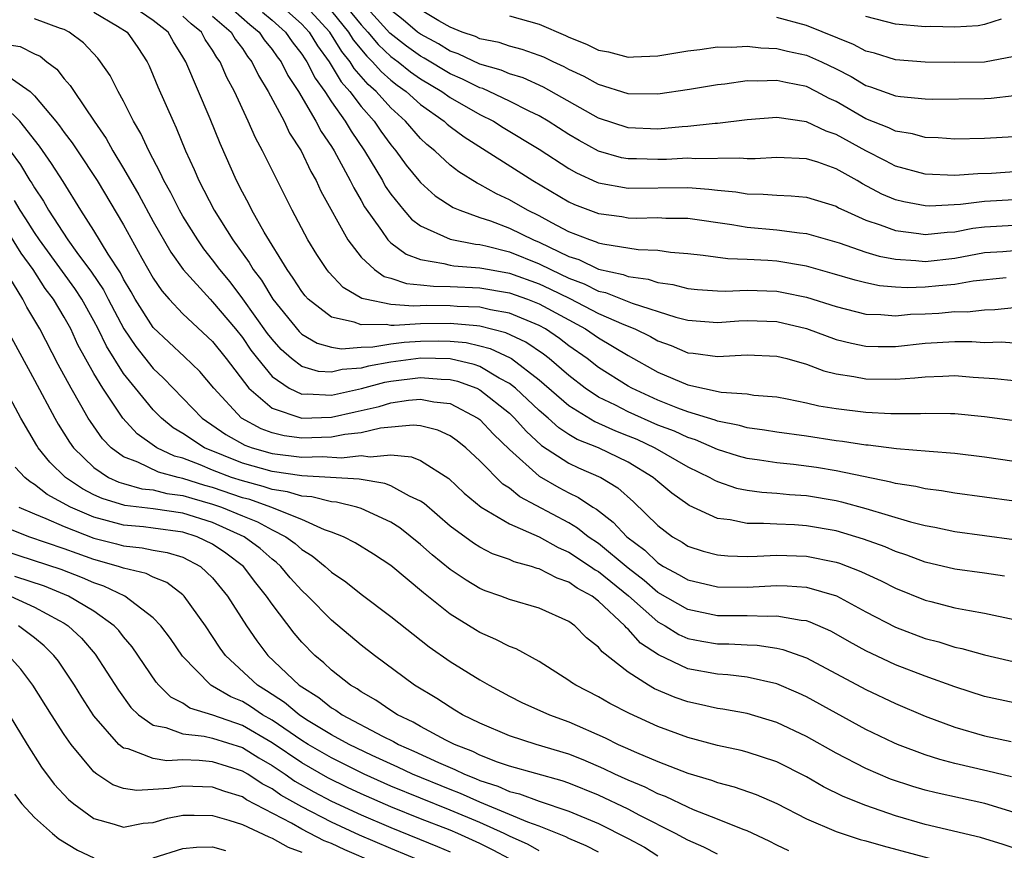
# Model space of a CAD drawing. Units: inches. Extents: x 2604000 to 2607000, y 1473848 to 1476000.
# Drawn here: x 2604334 to 2604400, y 1474236 to 1474292 of the extents above; entities that cross this region are included whole.
import ezdxf

# ---------------------------------------------------------------- set-up
doc = ezdxf.new("R2010")
doc.units = ezdxf.units.IN
doc.header["$MEASUREMENT"] = 0
doc.layers.add('LD26041473_2ft', color=22, linetype='Continuous')

msp = doc.modelspace()

# ---------------------------------------------------------------- linework, layer by layer
at = {"layer": 'LD26041473_2ft'}
for points, elevation in [([(2604355.425, 1474293.425), (2604357, 1474291.503), (2604357.463, 1474291), (2604358.159, 1474290.159), (2604359, 1474289.368), (2604359.492, 1474289), (2604360.329, 1474288.329), (2604361, 1474287.856), (2604362.439, 1474287), (2604363, 1474286.596), (2604365, 1474285.459), (2604365.918, 1474285), (2604366.579, 1474284.579), (2604369, 1474283.112), (2604371, 1474281.806), (2604371.514, 1474281.514), (2604372.885, 1474280.885), (2604373, 1474280.841), (2604375, 1474280.48), (2604379, 1474280.53), (2604380.429, 1474280.43), (2604381, 1474280.353), (2604382.235, 1474280.235), (2604383, 1474280.1), (2604384.089, 1474280.089), (2604385, 1474280.005), (2604385.981, 1474279.981), (2604387, 1474279.889), (2604389, 1474279.274), (2604389.17, 1474279.17), (2604389.524, 1474279), (2604391, 1474278.341), (2604391.977, 1474278.023), (2604393, 1474277.629), (2604394.565, 1474277.435), (2604395, 1474277.361), (2604396.472, 1474277.528), (2604397, 1474277.55), (2604398.214, 1474277.786), (2604399, 1474277.879), (2604401, 1474277.988)], 9802), ([(2604401, 1474279.693), (2604399, 1474279.585), (2604397.383, 1474279.383), (2604395.283, 1474279.283), (2604395, 1474279.293), (2604393.562, 1474279.562), (2604393, 1474279.705), (2604392.089, 1474280.089), (2604390.78, 1474280.779), (2604390.417, 1474281), (2604389, 1474281.797), (2604387.763, 1474282.236), (2604387, 1474282.472), (2604385, 1474282.558), (2604383.539, 1474282.461), (2604383, 1474282.467), (2604382.52, 1474282.52), (2604379.538, 1474282.462), (2604379, 1474282.5), (2604377.573, 1474282.428), (2604377, 1474282.415), (2604375.542, 1474282.458), (2604375, 1474282.454), (2604374.54, 1474282.54), (2604373, 1474282.975), (2604371.69, 1474283.69), (2604371, 1474284.097), (2604369.602, 1474285), (2604369, 1474285.354), (2604368.328, 1474285.672), (2604367, 1474286.352), (2604365.631, 1474287), (2604365.194, 1474287.194), (2604365, 1474287.248), (2604363.833, 1474287.833), (2604363, 1474288.187), (2604361.246, 1474289.247), (2604361, 1474289.379), (2604360.062, 1474290.062), (2604358.942, 1474290.942), (2604357, 1474293.057)], 9800), ([(2604401, 1474259.401), (2604397, 1474259.94), (2604396.095, 1474260.095), (2604395, 1474260.221), (2604394.379, 1474260.379), (2604393, 1474260.589), (2604392.686, 1474260.686), (2604389, 1474261.448), (2604387.673, 1474261.672), (2604386.131, 1474261.87), (2604385, 1474261.978), (2604383.84, 1474262.16), (2604383, 1474262.264), (2604382.428, 1474262.428), (2604381, 1474262.883), (2604379.522, 1474263.521), (2604379, 1474263.678), (2604378.103, 1474264.103), (2604377, 1474264.526), (2604375, 1474265.42), (2604374.141, 1474265.859), (2604373, 1474266.414), (2604372.105, 1474267), (2604371, 1474267.857), (2604369.677, 1474269), (2604369.297, 1474269.297), (2604368.107, 1474270.107), (2604366.746, 1474270.746), (2604365, 1474271.195), (2604364.797, 1474271.203), (2604363, 1474271.378), (2604361, 1474271.34), (2604359.226, 1474271.226), (2604359, 1474271.244), (2604358.694, 1474271.306), (2604357, 1474271.276), (2604356.534, 1474271.466), (2604355, 1474271.795), (2604353.438, 1474273), (2604353.227, 1474273.227), (2604353, 1474273.519), (2604352.433, 1474274.433), (2604352.019, 1474275), (2604350.471, 1474277.529), (2604349.638, 1474279), (2604349.43, 1474279.43), (2604349, 1474280.217), (2604348.599, 1474281), (2604347.496, 1474283.496), (2604346.841, 1474285.159), (2604345.194, 1474289), (2604345.115, 1474289.115), (2604345, 1474289.34), (2604344.358, 1474290.358), (2604344.013, 1474291), (2604343, 1474291.791), (2604341.221, 1474293)], 9818), ([(2604347.814, 1474293), (2604349.515, 1474291.515), (2604350.137, 1474291), (2604350.475, 1474290.475), (2604351, 1474289.839), (2604351.34, 1474289.34), (2604351.61, 1474289), (2604352.071, 1474288.071), (2604352.78, 1474287), (2604353.961, 1474285), (2604354.313, 1474284.313), (2604355, 1474283.306), (2604355.19, 1474283), (2604356.271, 1474281), (2604356.501, 1474280.501), (2604357, 1474279.652), (2604357.226, 1474279.227), (2604358.374, 1474277.626), (2604358.8, 1474277), (2604359, 1474276.808), (2604360.036, 1474276.036), (2604361, 1474275.674), (2604362.58, 1474275.42), (2604363, 1474275.297), (2604363.249, 1474275.249), (2604365, 1474275.129), (2604365.65, 1474275), (2604367, 1474274.769), (2604369, 1474274.038), (2604369.71, 1474273.71), (2604371.053, 1474273.053), (2604373, 1474272.047), (2604374.704, 1474271.296), (2604375.447, 1474271), (2604376.491, 1474270.491), (2604377, 1474270.198), (2604377.881, 1474269.881), (2604379, 1474269.392), (2604379.362, 1474269.362), (2604381, 1474269.136), (2604383, 1474269.248), (2604385, 1474269.176), (2604385.691, 1474269), (2604387, 1474268.633), (2604388.177, 1474268.177), (2604389, 1474267.979), (2604390.205, 1474267.795), (2604391, 1474267.63), (2604393, 1474267.613), (2604394.302, 1474267.698), (2604395, 1474267.781), (2604396.185, 1474267.815), (2604397, 1474267.859), (2604398.24, 1474267.76), (2604399.671, 1474267.671), (2604401, 1474267.523)], 9812), ([(2604350.351, 1474292.351), (2604351, 1474291.814), (2604351.902, 1474291), (2604352.347, 1474290.347), (2604353, 1474289.525), (2604353.2, 1474289.2), (2604353.347, 1474289), (2604353.896, 1474287.896), (2604354.553, 1474287), (2604355, 1474286.309), (2604355.929, 1474285), (2604356.322, 1474284.322), (2604357.235, 1474283), (2604358.433, 1474281), (2604358.631, 1474280.631), (2604359, 1474280.082), (2604359.884, 1474279), (2604360.406, 1474278.406), (2604361, 1474277.952), (2604363, 1474277.042), (2604364.703, 1474276.703), (2604365, 1474276.683), (2604365.395, 1474276.604), (2604367, 1474276.205), (2604369, 1474275.392), (2604369.772, 1474275), (2604371, 1474274.419), (2604372.035, 1474274.035), (2604373, 1474273.554), (2604373.455, 1474273.455), (2604375.256, 1474272.744), (2604378.204, 1474271.796), (2604379, 1474271.594), (2604381, 1474271.443), (2604382.454, 1474271.546), (2604383, 1474271.571), (2604385, 1474271.5), (2604387, 1474271.025), (2604389, 1474270.297), (2604390.037, 1474270.037), (2604391, 1474269.84), (2604391.823, 1474269.823), (2604393, 1474269.825), (2604395, 1474270.039), (2604397, 1474270.155), (2604398.146, 1474270.146), (2604399, 1474270.093), (2604400.124, 1474270.124), (2604401, 1474270.073)], 9810), ([(2604351.378, 1474293), (2604353, 1474291.536), (2604353.493, 1474291), (2604354.067, 1474290.067), (2604354.854, 1474289), (2604355.657, 1474287.657), (2604356.249, 1474287), (2604357, 1474285.991), (2604357.872, 1474285), (2604358.326, 1474284.326), (2604359, 1474283.397), (2604359.338, 1474283), (2604360.033, 1474282.033), (2604360.882, 1474281), (2604361, 1474280.859), (2604361.981, 1474279.981), (2604363.195, 1474279.195), (2604363.64, 1474279), (2604365, 1474278.514), (2604365.72, 1474278.28), (2604367, 1474277.801), (2604368.603, 1474277), (2604369, 1474276.838), (2604371, 1474275.885), (2604371.674, 1474275.674), (2604373, 1474275.032), (2604374.664, 1474274.664), (2604375, 1474274.532), (2604376.348, 1474274.348), (2604377, 1474274.129), (2604377.998, 1474273.998), (2604379, 1474273.727), (2604379.664, 1474273.664), (2604381, 1474273.57), (2604381.554, 1474273.554), (2604383, 1474273.619), (2604385, 1474273.542), (2604385.466, 1474273.466), (2604387, 1474273.138), (2604389, 1474272.503), (2604391, 1474272.004), (2604392.016, 1474271.983), (2604393, 1474271.891), (2604394.01, 1474271.99), (2604395, 1474272.021), (2604395.927, 1474272.073), (2604397, 1474272.168), (2604397.838, 1474272.162), (2604399, 1474272.287), (2604399.696, 1474272.305), (2604401, 1474272.443)], 9808), ([(2604400.447, 1474274.447), (2604398.227, 1474274.226), (2604397, 1474274.002), (2604395.913, 1474273.913), (2604395, 1474273.812), (2604393.777, 1474273.777), (2604393, 1474273.819), (2604391.915, 1474273.915), (2604391, 1474274.106), (2604390.283, 1474274.283), (2604388.741, 1474274.74), (2604387, 1474275.228), (2604385, 1474275.559), (2604384.39, 1474275.61), (2604383, 1474275.681), (2604381.716, 1474275.716), (2604380.041, 1474275.959), (2604379, 1474276.07), (2604377.851, 1474276.149), (2604377, 1474276.277), (2604375.666, 1474276.334), (2604373.285, 1474276.715), (2604373, 1474276.789), (2604372.858, 1474276.858), (2604372.403, 1474277), (2604371, 1474277.55), (2604369.858, 1474278.142), (2604369, 1474278.614), (2604368.205, 1474279), (2604367, 1474279.705), (2604366.116, 1474280.116), (2604365, 1474280.738), (2604364.818, 1474280.818), (2604363.587, 1474281.587), (2604363, 1474282.045), (2604361.959, 1474283), (2604361.427, 1474283.427), (2604361, 1474283.834), (2604359.999, 1474285), (2604359, 1474285.903), (2604358.025, 1474287), (2604357.479, 1474287.479), (2604356.541, 1474288.541), (2604356.27, 1474289), (2604355.7, 1474289.7), (2604354.893, 1474291), (2604353.056, 1474293)], 9806), ([(2604355, 1474292.418), (2604356.155, 1474291), (2604356.475, 1474290.475), (2604357.376, 1474289.376), (2604357.776, 1474289), (2604358.344, 1474288.344), (2604359, 1474287.77), (2604359.428, 1474287.428), (2604360.034, 1474287), (2604361, 1474286.121), (2604362.601, 1474285), (2604362.806, 1474284.805), (2604363, 1474284.649), (2604363.94, 1474283.94), (2604368.574, 1474281), (2604371, 1474279.565), (2604371.384, 1474279.384), (2604373, 1474278.777), (2604374.569, 1474278.568), (2604375, 1474278.497), (2604375.523, 1474278.476), (2604377, 1474278.505), (2604377.527, 1474278.473), (2604379, 1474278.459), (2604381.964, 1474278.036), (2604383, 1474277.857), (2604385, 1474277.683), (2604386.531, 1474277.47), (2604387, 1474277.431), (2604389.207, 1474276.793), (2604391, 1474276.182), (2604391.906, 1474275.906), (2604393, 1474275.698), (2604394.377, 1474275.623), (2604395, 1474275.555), (2604397, 1474275.776), (2604399, 1474276.152), (2604400.23, 1474276.23), (2604401, 1474276.298)], 9804), ([(2604401.629, 1474281.629), (2604399.479, 1474281.479), (2604398.554, 1474281.446), (2604397, 1474281.346), (2604395, 1474281.436), (2604393, 1474281.971), (2604392.326, 1474282.326), (2604391, 1474282.993), (2604389, 1474284.096), (2604388.319, 1474284.319), (2604387, 1474284.962), (2604385, 1474285.258), (2604383, 1474285.096), (2604381, 1474284.851), (2604380.847, 1474284.847), (2604379, 1474284.642), (2604378.621, 1474284.621), (2604377, 1474284.469), (2604375, 1474284.55), (2604373, 1474285.196), (2604369.286, 1474287.286), (2604367.912, 1474287.912), (2604367, 1474288.191), (2604366.439, 1474288.439), (2604365, 1474288.845), (2604363.539, 1474289.539), (2604363, 1474289.721), (2604362.208, 1474290.208), (2604361, 1474290.856), (2604360.809, 1474291), (2604359.836, 1474291.837), (2604359, 1474292.473)], 9798), ([(2604401, 1474283.949), (2604399, 1474283.831), (2604397, 1474283.788), (2604395.877, 1474283.877), (2604395, 1474283.902), (2604394.145, 1474284.145), (2604393, 1474284.328), (2604392.556, 1474284.556), (2604391, 1474285.167), (2604389, 1474286.317), (2604388.526, 1474286.526), (2604387.663, 1474287), (2604387, 1474287.327), (2604385.602, 1474287.602), (2604385, 1474287.752), (2604383.695, 1474287.695), (2604383, 1474287.718), (2604381.505, 1474287.505), (2604381, 1474287.459), (2604379.13, 1474287.13), (2604377, 1474286.811), (2604375, 1474286.842), (2604373, 1474287.467), (2604372.019, 1474288.019), (2604371, 1474288.49), (2604370.672, 1474288.672), (2604369.939, 1474289), (2604369.308, 1474289.308), (2604369, 1474289.435), (2604367.842, 1474289.842), (2604367, 1474290.058), (2604366.298, 1474290.298), (2604365, 1474290.555), (2604364.7, 1474290.7), (2604363.812, 1474291), (2604363, 1474291.33), (2604362.24, 1474291.76), (2604361, 1474292.515)], 9796), ([(2604400.339, 1474254.338), (2604399, 1474254.542), (2604397, 1474254.815), (2604395, 1474255.293), (2604393.764, 1474255.764), (2604393, 1474256.007), (2604392.309, 1474256.309), (2604390.842, 1474256.842), (2604389, 1474257.387), (2604387, 1474257.738), (2604386.207, 1474257.793), (2604385, 1474257.843), (2604384.099, 1474257.901), (2604383, 1474257.894), (2604381.866, 1474258.133), (2604381, 1474258.228), (2604379.1, 1474259.1), (2604379, 1474259.162), (2604377.936, 1474259.936), (2604377, 1474260.713), (2604376.68, 1474261), (2604375, 1474262.028), (2604372.989, 1474263), (2604371.558, 1474263.558), (2604371, 1474263.897), (2604370.327, 1474264.328), (2604369.595, 1474265), (2604369, 1474265.508), (2604367.408, 1474267), (2604367, 1474267.323), (2604366.305, 1474267.695), (2604365, 1474268.467), (2604364.613, 1474268.613), (2604363, 1474268.99), (2604361.023, 1474269.023), (2604359, 1474268.767), (2604357.498, 1474268.502), (2604357, 1474268.369), (2604355.735, 1474268.265), (2604355, 1474268.085), (2604354.14, 1474268.14), (2604353, 1474268.472), (2604352.306, 1474269), (2604351.615, 1474269.615), (2604351, 1474270.318), (2604350.704, 1474270.703), (2604349.037, 1474273.036), (2604348.169, 1474274.169), (2604347.475, 1474275), (2604347, 1474275.653), (2604346.402, 1474276.402), (2604345.993, 1474277), (2604345, 1474278.594), (2604344.765, 1474279), (2604344.178, 1474280.178), (2604343.707, 1474281), (2604343.497, 1474281.497), (2604342.689, 1474283), (2604342.168, 1474284.168), (2604341.674, 1474285), (2604341, 1474286.347), (2604340.639, 1474287), (2604340.089, 1474288.09), (2604339.455, 1474289), (2604339.258, 1474289.258), (2604338.289, 1474290.288), (2604337.336, 1474291), (2604337, 1474291.173), (2604336.75, 1474291.25), (2604335, 1474291.892)], 9822), ([(2604339, 1474292.34), (2604340.595, 1474291.405), (2604341.233, 1474291), (2604341.956, 1474289.956), (2604342.58, 1474289), (2604342.72, 1474288.721), (2604343, 1474288.09), (2604343.314, 1474287.314), (2604344.333, 1474285), (2604344.552, 1474284.552), (2604345.175, 1474283), (2604345.753, 1474281.753), (2604346.061, 1474281), (2604347.096, 1474279), (2604348.365, 1474277), (2604349.469, 1474275.469), (2604349.73, 1474275), (2604350.28, 1474274.28), (2604351.05, 1474273), (2604352.82, 1474270.82), (2604353, 1474270.659), (2604354.045, 1474270.045), (2604355, 1474269.783), (2604355.672, 1474269.672), (2604357, 1474269.785), (2604357.796, 1474269.796), (2604359, 1474269.995), (2604359.895, 1474270.104), (2604361, 1474270.171), (2604362.198, 1474270.198), (2604363, 1474270.185), (2604364.08, 1474270.08), (2604365, 1474269.873), (2604365.691, 1474269.691), (2604367.051, 1474269.051), (2604367.126, 1474269), (2604369, 1474267.565), (2604371, 1474265.835), (2604372.755, 1474264.755), (2604373, 1474264.659), (2604374.14, 1474264.14), (2604375, 1474263.809), (2604375.567, 1474263.567), (2604376.779, 1474263), (2604379, 1474261.707), (2604380.491, 1474261), (2604380.806, 1474260.806), (2604381, 1474260.72), (2604382.283, 1474260.283), (2604383, 1474260.135), (2604384.003, 1474260.003), (2604385, 1474259.94), (2604385.854, 1474259.854), (2604387, 1474259.776), (2604389, 1474259.433), (2604389.356, 1474259.356), (2604391, 1474258.911), (2604394.001, 1474257.999), (2604395, 1474257.75), (2604395.648, 1474257.647), (2604397, 1474257.35), (2604401, 1474256.814)], 9820), ([(2604403, 1474261.776), (2604399, 1474262.365), (2604397, 1474262.609), (2604395.261, 1474262.739), (2604393.074, 1474262.926), (2604391.168, 1474263.168), (2604391, 1474263.176), (2604389.425, 1474263.425), (2604389, 1474263.47), (2604387, 1474263.771), (2604385, 1474264.037), (2604384.175, 1474264.175), (2604383, 1474264.337), (2604382.494, 1474264.495), (2604381, 1474264.795), (2604380.856, 1474264.856), (2604379, 1474265.423), (2604378.328, 1474265.672), (2604377, 1474266.203), (2604375.247, 1474267), (2604375, 1474267.138), (2604373, 1474268.409), (2604372.238, 1474269), (2604371, 1474269.869), (2604370.365, 1474270.365), (2604369.412, 1474271), (2604369, 1474271.226), (2604367, 1474272.055), (2604365.718, 1474272.282), (2604365, 1474272.462), (2604363.478, 1474272.522), (2604363, 1474272.568), (2604361.426, 1474272.574), (2604360.533, 1474272.533), (2604359, 1474272.649), (2604357.269, 1474273), (2604357.058, 1474273.058), (2604355.792, 1474273.792), (2604354.824, 1474274.824), (2604354.688, 1474275), (2604354.013, 1474276.013), (2604353.411, 1474277), (2604352.349, 1474279), (2604351, 1474281.699), (2604350.367, 1474283), (2604349.881, 1474283.881), (2604349.403, 1474285), (2604348.466, 1474287), (2604347.948, 1474287.948), (2604347.496, 1474289), (2604347.281, 1474289.281), (2604347, 1474289.779), (2604346.506, 1474290.506), (2604346.252, 1474291), (2604345.556, 1474291.555), (2604345, 1474292.081)], 9816), ([(2604347, 1474292.082), (2604348.253, 1474291), (2604348.522, 1474290.523), (2604349, 1474289.896), (2604349.351, 1474289.351), (2604349.641, 1474289), (2604350.078, 1474288.078), (2604350.746, 1474287), (2604351.806, 1474285), (2604352.186, 1474284.186), (2604352.953, 1474283), (2604353.609, 1474281.609), (2604353.974, 1474281), (2604354.293, 1474280.293), (2604356.11, 1474277), (2604357, 1474275.848), (2604357.892, 1474275), (2604358.543, 1474274.543), (2604359, 1474274.418), (2604360.054, 1474274.054), (2604361, 1474273.977), (2604361.874, 1474273.874), (2604363, 1474273.869), (2604365, 1474273.771), (2604367, 1474273.429), (2604368.202, 1474273), (2604369, 1474272.689), (2604372.126, 1474271), (2604373, 1474270.392), (2604375, 1474269.211), (2604377, 1474268.096), (2604379, 1474267.24), (2604381.258, 1474266.743), (2604383, 1474266.619), (2604383.453, 1474266.547), (2604385, 1474266.42), (2604385.702, 1474266.298), (2604387, 1474266.034), (2604387.825, 1474265.826), (2604389, 1474265.637), (2604391, 1474265.392), (2604392.688, 1474265.312), (2604394.693, 1474265.307), (2604395, 1474265.329), (2604396.702, 1474265.298), (2604397, 1474265.308), (2604399, 1474265.11), (2604401.199, 1474264.801)], 9814), ([(2604367, 1474292.096), (2604369, 1474291.531), (2604370.776, 1474290.776), (2604371, 1474290.667), (2604372.193, 1474290.193), (2604373, 1474289.785), (2604373.668, 1474289.668), (2604375, 1474289.314), (2604375.34, 1474289.34), (2604377, 1474289.397), (2604379, 1474289.74), (2604379.82, 1474289.82), (2604381, 1474290), (2604381.979, 1474289.979), (2604383, 1474290.06), (2604383.936, 1474289.936), (2604385, 1474289.907), (2604385.723, 1474289.723), (2604387, 1474289.443), (2604388.015, 1474289), (2604389, 1474288.523), (2604390.007, 1474288.007), (2604391, 1474287.411), (2604391.315, 1474287.315), (2604393, 1474286.711), (2604393.345, 1474286.655), (2604395, 1474286.507), (2604395.508, 1474286.492), (2604399, 1474286.537), (2604399.44, 1474286.56), (2604401, 1474286.724)], 9794), ([(2604403.813, 1474292.187), (2604403.187, 1474291), (2604403, 1474290.746), (2604402.279, 1474290.279), (2604401, 1474289.366), (2604399, 1474288.985), (2604396.957, 1474288.957), (2604395, 1474288.979), (2604393, 1474289.132), (2604391.578, 1474289.578), (2604391, 1474289.73), (2604390.175, 1474290.175), (2604387, 1474291.448), (2604385, 1474291.996)], 9792), ([(2604400.12, 1474291.88), (2604399, 1474291.513), (2604398.572, 1474291.428), (2604397, 1474291.347), (2604395.381, 1474291.381), (2604395, 1474291.365), (2604393, 1474291.542), (2604391, 1474292.062)], 9790), ([(2604333, 1474290.198), (2604334.043, 1474290.043), (2604335, 1474289.547), (2604335.372, 1474289.372), (2604335.821, 1474289), (2604336.498, 1474288.498), (2604337, 1474287.847), (2604337.41, 1474287.41), (2604337.667, 1474287), (2604339.025, 1474285), (2604339.836, 1474283.836), (2604340.279, 1474283), (2604341, 1474281.823), (2604342.036, 1474280.035), (2604343, 1474278.252), (2604344.184, 1474276.184), (2604345.008, 1474275.008), (2604346.827, 1474273), (2604347, 1474272.837), (2604348.539, 1474271), (2604349, 1474270.422), (2604349.58, 1474269.58), (2604350.027, 1474269), (2604351, 1474267.801), (2604352.147, 1474267), (2604353, 1474266.609), (2604353.376, 1474266.623), (2604355, 1474266.529), (2604357.019, 1474266.981), (2604358.595, 1474267.405), (2604359, 1474267.476), (2604361, 1474267.733), (2604362.384, 1474267.617), (2604363, 1474267.605), (2604363.491, 1474267.491), (2604364.789, 1474267), (2604365, 1474266.898), (2604367, 1474265.316), (2604367.337, 1474265), (2604368.116, 1474264.116), (2604369.157, 1474263.157), (2604371, 1474261.949), (2604371.649, 1474261.649), (2604373.149, 1474261), (2604374.295, 1474260.295), (2604375.352, 1474259.352), (2604377, 1474257.749), (2604377.987, 1474257), (2604378.625, 1474256.625), (2604379, 1474256.375), (2604380.035, 1474256.035), (2604381, 1474255.776), (2604381.706, 1474255.706), (2604383, 1474255.678), (2604383.681, 1474255.682), (2604385, 1474255.76), (2604387, 1474255.7), (2604389, 1474255.295), (2604389.227, 1474255.227), (2604390.669, 1474254.669), (2604391, 1474254.501), (2604392.026, 1474254.026), (2604393, 1474253.524), (2604395, 1474252.727), (2604395.372, 1474252.628), (2604397, 1474252.217), (2604397.981, 1474252.019), (2604399, 1474251.856), (2604401, 1474251.425)], 9824), ([(2604333, 1474288.187), (2604334.708, 1474287), (2604335, 1474286.715), (2604336.44, 1474285), (2604336.69, 1474284.69), (2604337, 1474284.238), (2604337.543, 1474283.543), (2604337.887, 1474283), (2604339.219, 1474281), (2604341, 1474278.006), (2604342.236, 1474275.765), (2604343, 1474274.418), (2604343.566, 1474273.566), (2604344.063, 1474273), (2604345, 1474272.019), (2604347, 1474270.154), (2604347.914, 1474269), (2604349.426, 1474267), (2604351, 1474265.656), (2604353, 1474264.997), (2604355, 1474265.068), (2604356.59, 1474265.411), (2604358.218, 1474265.782), (2604359, 1474266.017), (2604360.203, 1474266.203), (2604361, 1474266.274), (2604361.9, 1474266.1), (2604363, 1474265.969), (2604364.866, 1474265), (2604365, 1474264.899), (2604365.918, 1474263.918), (2604367, 1474262.878), (2604369, 1474261.071), (2604370.318, 1474260.318), (2604371, 1474259.949), (2604371.655, 1474259.655), (2604372.611, 1474259), (2604372.857, 1474258.856), (2604373.992, 1474257.992), (2604374.899, 1474257), (2604376.105, 1474256.105), (2604377, 1474255.235), (2604377.37, 1474255), (2604378.437, 1474254.436), (2604379, 1474254.089), (2604381, 1474253.617), (2604383, 1474253.6), (2604385, 1474253.71), (2604385.693, 1474253.693), (2604387, 1474253.604), (2604389.017, 1474253.017), (2604391, 1474251.943), (2604393, 1474250.897), (2604395, 1474250.153), (2604395.917, 1474249.917), (2604397, 1474249.567), (2604397.472, 1474249.472), (2604399, 1474249.037), (2604402.283, 1474248.283)], 9826), ([(2604401, 1474245.805), (2604399, 1474246.232), (2604397, 1474246.884), (2604395, 1474247.609), (2604393, 1474248.37), (2604392.563, 1474248.563), (2604391, 1474249.31), (2604389.913, 1474249.913), (2604389, 1474250.446), (2604388.637, 1474250.638), (2604387.252, 1474251.252), (2604387, 1474251.332), (2604386.64, 1474251.359), (2604385, 1474251.654), (2604384.38, 1474251.621), (2604383, 1474251.66), (2604381, 1474251.681), (2604379, 1474252.097), (2604377, 1474253.246), (2604376.061, 1474254.061), (2604375, 1474254.872), (2604373, 1474256.535), (2604372.305, 1474257), (2604371.588, 1474257.588), (2604371, 1474257.931), (2604367.693, 1474259.693), (2604367, 1474260.265), (2604366.548, 1474260.548), (2604365, 1474262.116), (2604364.053, 1474263), (2604363.464, 1474263.464), (2604363, 1474263.799), (2604362.173, 1474264.173), (2604361, 1474264.472), (2604360.518, 1474264.518), (2604358.317, 1474264.317), (2604357, 1474264.008), (2604355.895, 1474263.895), (2604355, 1474263.718), (2604353, 1474263.653), (2604351.807, 1474263.807), (2604351, 1474264.005), (2604350.267, 1474264.267), (2604348.938, 1474265), (2604347.079, 1474267), (2604346.125, 1474268.125), (2604345.113, 1474269.113), (2604343, 1474271.098), (2604341.788, 1474273), (2604341.508, 1474273.508), (2604341, 1474274.347), (2604340.782, 1474274.782), (2604339.959, 1474276.041), (2604339, 1474277.639), (2604338.128, 1474279), (2604336.929, 1474280.93), (2604336.146, 1474282.146), (2604335.327, 1474283.327), (2604334.017, 1474285), (2604333, 1474285.998)], 9828), ([(2604333.369, 1474283), (2604334.053, 1474282.053), (2604334.692, 1474281), (2604334.821, 1474280.821), (2604335, 1474280.503), (2604335.611, 1474279.611), (2604335.949, 1474279), (2604337.236, 1474277), (2604337.854, 1474276.146), (2604338.835, 1474274.835), (2604339.641, 1474273.641), (2604339.963, 1474273), (2604341.015, 1474271), (2604341.815, 1474269.815), (2604343, 1474268.332), (2604343.692, 1474267.692), (2604344.347, 1474267), (2604346.3, 1474265), (2604347.888, 1474263.888), (2604349.175, 1474263.175), (2604349.663, 1474263), (2604351, 1474262.608), (2604353, 1474262.356), (2604354.398, 1474262.398), (2604355.672, 1474262.328), (2604357, 1474262.472), (2604357.609, 1474262.391), (2604359, 1474262.511), (2604360.389, 1474262.389), (2604361, 1474262.137), (2604362.918, 1474260.918), (2604363.945, 1474259.945), (2604365.084, 1474259), (2604367, 1474257.864), (2604369, 1474256.987), (2604370.27, 1474256.27), (2604371, 1474255.971), (2604372.461, 1474255), (2604372.771, 1474254.771), (2604373, 1474254.648), (2604375.016, 1474253.017), (2604377, 1474251.263), (2604377.473, 1474251), (2604378.411, 1474250.411), (2604379, 1474250.154), (2604379.955, 1474249.955), (2604381, 1474249.785), (2604381.774, 1474249.774), (2604383, 1474249.71), (2604383.69, 1474249.689), (2604385, 1474249.491), (2604385.412, 1474249.412), (2604387, 1474248.837), (2604391, 1474246.706), (2604393, 1474245.767), (2604395, 1474244.92), (2604397, 1474244.17), (2604399, 1474243.587), (2604400.797, 1474243.204)], 9830), ([(2604400.819, 1474240.819), (2604399.214, 1474241.214), (2604397, 1474241.724), (2604395.981, 1474241.981), (2604395, 1474242.295), (2604393.126, 1474243), (2604392.899, 1474243.102), (2604391, 1474244.016), (2604387, 1474246.204), (2604386.457, 1474246.457), (2604385, 1474247.088), (2604383, 1474247.544), (2604381.699, 1474247.699), (2604381, 1474247.739), (2604379, 1474248.103), (2604377.033, 1474249.033), (2604375.83, 1474249.83), (2604375, 1474250.767), (2604374.868, 1474250.868), (2604374.77, 1474251), (2604373, 1474252.662), (2604372.555, 1474253), (2604371.545, 1474253.545), (2604371, 1474253.948), (2604370.201, 1474254.201), (2604369, 1474254.837), (2604368.867, 1474254.866), (2604368.482, 1474255), (2604367.316, 1474255.316), (2604367, 1474255.462), (2604365.858, 1474255.858), (2604365, 1474256.295), (2604364.566, 1474256.566), (2604363, 1474257.719), (2604361.241, 1474259.241), (2604361, 1474259.407), (2604360.261, 1474259.739), (2604359, 1474260.435), (2604358.594, 1474260.594), (2604356.878, 1474260.878), (2604353, 1474261.102), (2604351, 1474261.393), (2604349, 1474261.965), (2604346.446, 1474263), (2604345, 1474263.958), (2604344.348, 1474264.348), (2604343.553, 1474265), (2604343, 1474265.558), (2604341.799, 1474267), (2604341, 1474268.009), (2604339.839, 1474269.839), (2604339.289, 1474271), (2604339, 1474271.554), (2604338.196, 1474273), (2604337.724, 1474273.724), (2604336.873, 1474274.873), (2604335.332, 1474277), (2604335, 1474277.496), (2604334.423, 1474278.423), (2604334.023, 1474279), (2604333.655, 1474279.655)], 9832), ([(2604401, 1474238.428), (2604399.019, 1474239.019), (2604395.733, 1474239.733), (2604395, 1474239.916), (2604394.162, 1474240.162), (2604392.665, 1474240.665), (2604391, 1474241.377), (2604389, 1474242.409), (2604387, 1474243.547), (2604385, 1474244.49), (2604383, 1474245.079), (2604381.379, 1474245.379), (2604381, 1474245.427), (2604379.723, 1474245.723), (2604379, 1474245.865), (2604378.162, 1474246.162), (2604376.759, 1474246.759), (2604376.352, 1474247), (2604375, 1474247.876), (2604373.237, 1474249.237), (2604373, 1474249.559), (2604372.194, 1474250.194), (2604371.395, 1474251), (2604371, 1474251.286), (2604369, 1474252.183), (2604367, 1474252.767), (2604366.405, 1474253), (2604365.365, 1474253.365), (2604365, 1474253.511), (2604364.073, 1474254.073), (2604363, 1474254.79), (2604361.786, 1474255.786), (2604361, 1474256.478), (2604359.602, 1474257.602), (2604359, 1474257.99), (2604357, 1474258.912), (2604356.719, 1474259), (2604355.34, 1474259.34), (2604355, 1474259.36), (2604353.687, 1474259.687), (2604353, 1474259.729), (2604352.031, 1474260.031), (2604351, 1474260.182), (2604350.394, 1474260.394), (2604349, 1474260.756), (2604348.279, 1474261), (2604347, 1474261.49), (2604346.153, 1474261.848), (2604345, 1474262.285), (2604344.437, 1474262.437), (2604343.246, 1474263), (2604343.092, 1474263.092), (2604341.924, 1474263.924), (2604340.945, 1474265), (2604339.597, 1474267), (2604339, 1474267.996), (2604337.927, 1474269.927), (2604337.436, 1474271), (2604337, 1474271.8), (2604336.285, 1474273), (2604335.721, 1474273.721), (2604334.897, 1474275), (2604334.1, 1474276.1), (2604333.346, 1474277.346)], 9834), ([(2604401, 1474236.005), (2604400.264, 1474236.265), (2604398.731, 1474236.731), (2604395, 1474237.618), (2604393, 1474238.198), (2604391, 1474238.884), (2604389.486, 1474239.486), (2604388.145, 1474240.145), (2604387, 1474240.811), (2604385, 1474241.826), (2604383, 1474242.484), (2604382.594, 1474242.594), (2604381, 1474242.941), (2604379, 1474243.476), (2604377, 1474244.209), (2604375.08, 1474245.081), (2604373.762, 1474245.762), (2604373, 1474246.205), (2604371.456, 1474247), (2604371.179, 1474247.179), (2604371, 1474247.318), (2604369, 1474248.589), (2604367.451, 1474249.451), (2604367, 1474249.608), (2604366.084, 1474250.084), (2604365, 1474250.551), (2604364.717, 1474250.717), (2604363, 1474251.79), (2604361.211, 1474253.211), (2604359, 1474255.062), (2604357.827, 1474255.827), (2604356.599, 1474256.599), (2604355.806, 1474257), (2604355, 1474257.318), (2604354.525, 1474257.475), (2604353, 1474258.153), (2604350.922, 1474259), (2604349.5, 1474259.5), (2604349, 1474259.629), (2604347, 1474260.315), (2604346.462, 1474260.462), (2604345, 1474260.929), (2604344.685, 1474261), (2604343.358, 1474261.358), (2604341.967, 1474262.033), (2604341, 1474262.391), (2604340.155, 1474263), (2604339.587, 1474263.587), (2604338.761, 1474264.761), (2604338.614, 1474265), (2604338.126, 1474265.874), (2604337.469, 1474267), (2604336.603, 1474268.603), (2604335.354, 1474271), (2604334.476, 1474272.476), (2604334.204, 1474273), (2604333.031, 1474274.969)], 9836), ([(2604332.022, 1474273), (2604335, 1474267.552), (2604336.36, 1474265), (2604336.591, 1474264.591), (2604337.363, 1474263.363), (2604337.622, 1474263), (2604339, 1474261.663), (2604339.992, 1474261), (2604340.678, 1474260.678), (2604341, 1474260.577), (2604342.237, 1474260.237), (2604343, 1474260.151), (2604343.92, 1474259.92), (2604345, 1474259.776), (2604345.588, 1474259.588), (2604347, 1474259.203), (2604347.586, 1474259), (2604349, 1474258.407), (2604350.012, 1474258.012), (2604351, 1474257.469), (2604351.935, 1474257), (2604352.55, 1474256.55), (2604353, 1474256.133), (2604353.706, 1474255.706), (2604354.569, 1474255), (2604355, 1474254.602), (2604355.961, 1474253.961), (2604357, 1474253.134), (2604359, 1474251.623), (2604361.577, 1474249.578), (2604363, 1474248.583), (2604365, 1474247.35), (2604365.617, 1474247), (2604367, 1474246.262), (2604367.836, 1474245.836), (2604369.683, 1474245), (2604371, 1474244.525), (2604373.447, 1474243.447), (2604374.326, 1474243), (2604374.8, 1474242.8), (2604375.545, 1474242.455), (2604377, 1474241.849), (2604379, 1474241.071), (2604380.595, 1474240.595), (2604381, 1474240.433), (2604382.141, 1474240.141), (2604383.623, 1474239.623), (2604385, 1474239.031), (2604387, 1474237.989), (2604389, 1474237.129), (2604390.61, 1474236.609), (2604391, 1474236.516), (2604392.168, 1474236.168), (2604396.529, 1474235)], 9838), ([(2604385.825, 1474235.826), (2604385, 1474236.219), (2604384.491, 1474236.491), (2604383, 1474237.173), (2604382.734, 1474237.266), (2604381, 1474237.977), (2604379.397, 1474238.603), (2604379, 1474238.777), (2604377.5, 1474239.5), (2604377, 1474239.679), (2604376.128, 1474240.128), (2604375, 1474240.587), (2604374.089, 1474241), (2604373.363, 1474241.363), (2604371.965, 1474241.965), (2604371, 1474242.347), (2604368.804, 1474243), (2604367, 1474243.577), (2604365, 1474244.428), (2604363.839, 1474245), (2604363.325, 1474245.324), (2604363, 1474245.506), (2604362.101, 1474246.101), (2604360.598, 1474247), (2604357.894, 1474249), (2604357, 1474249.695), (2604355, 1474251.374), (2604353.405, 1474253), (2604353, 1474253.375), (2604352.232, 1474254.232), (2604351.597, 1474255), (2604351.287, 1474255.287), (2604351, 1474255.497), (2604350.2, 1474256.2), (2604349.13, 1474257), (2604347, 1474257.95), (2604345, 1474258.583), (2604343, 1474258.876), (2604341.094, 1474259.094), (2604339.567, 1474259.567), (2604339, 1474259.833), (2604338.227, 1474260.227), (2604337.087, 1474261), (2604336.024, 1474262.024), (2604335.247, 1474263), (2604335.15, 1474263.15), (2604334.066, 1474265), (2604333, 1474267.019)], 9840), ([(2604381, 1474235.605), (2604380.079, 1474236.079), (2604379, 1474236.55), (2604378.719, 1474236.719), (2604378.185, 1474237), (2604375.776, 1474238.224), (2604375, 1474238.635), (2604373, 1474239.582), (2604371, 1474240.391), (2604370.546, 1474240.546), (2604367, 1474241.539), (2604366.179, 1474241.821), (2604365, 1474242.279), (2604364.517, 1474242.518), (2604363.285, 1474243), (2604362.697, 1474243.303), (2604361, 1474244.224), (2604360.508, 1474244.508), (2604359.462, 1474245), (2604359, 1474245.298), (2604357.993, 1474245.993), (2604357, 1474246.557), (2604356.741, 1474246.741), (2604356.289, 1474247), (2604355, 1474248.015), (2604354.496, 1474248.496), (2604353.884, 1474249), (2604353, 1474249.907), (2604352.498, 1474250.498), (2604351, 1474252.451), (2604350.635, 1474253), (2604349.9, 1474253.9), (2604349.073, 1474255), (2604347.892, 1474255.892), (2604347, 1474256.491), (2604345.958, 1474257), (2604345, 1474257.307), (2604343, 1474257.581), (2604342.343, 1474257.657), (2604341, 1474257.772), (2604339.918, 1474258.082), (2604339, 1474258.311), (2604337.432, 1474259), (2604335.854, 1474259.854), (2604335, 1474260.527), (2604334.697, 1474260.697), (2604334.354, 1474261), (2604333.687, 1474261.687)], 9842), ([(2604333.952, 1474259), (2604335, 1474258.535), (2604335.761, 1474258.239), (2604337, 1474257.687), (2604339, 1474256.903), (2604340.516, 1474256.516), (2604341, 1474256.377), (2604342.258, 1474256.258), (2604343, 1474256.106), (2604343.946, 1474255.946), (2604345, 1474255.621), (2604346.188, 1474255), (2604347, 1474254.233), (2604348.01, 1474253), (2604349.269, 1474251), (2604349.978, 1474249.978), (2604350.722, 1474249), (2604352.833, 1474247), (2604353, 1474246.879), (2604354.157, 1474246.157), (2604355, 1474245.48), (2604355.305, 1474245.305), (2604355.732, 1474245), (2604358.432, 1474243.568), (2604359.192, 1474243.192), (2604359.524, 1474243), (2604360.555, 1474242.555), (2604362.214, 1474241.786), (2604363.319, 1474241.319), (2604363.964, 1474241), (2604364.711, 1474240.711), (2604365, 1474240.581), (2604366.2, 1474240.2), (2604367, 1474239.837), (2604367.676, 1474239.676), (2604369, 1474239.175), (2604371, 1474238.51), (2604373, 1474237.671), (2604375, 1474236.677), (2604376.084, 1474236.084), (2604377, 1474235.508)], 9844), ([(2604373, 1474235.748), (2604372.171, 1474236.171), (2604371, 1474236.662), (2604370.781, 1474236.78), (2604369, 1474237.496), (2604368.237, 1474237.763), (2604367, 1474238.294), (2604365, 1474239.116), (2604363.698, 1474239.698), (2604363, 1474239.968), (2604360.47, 1474241), (2604359.472, 1474241.472), (2604357.745, 1474242.255), (2604356.203, 1474243), (2604355, 1474243.662), (2604353.328, 1474244.672), (2604352.817, 1474245), (2604351.836, 1474245.836), (2604350.628, 1474246.628), (2604350.017, 1474247), (2604347.855, 1474249), (2604347.497, 1474249.497), (2604347, 1474250.272), (2604346.508, 1474251), (2604345.091, 1474253), (2604345, 1474253.087), (2604343.913, 1474253.913), (2604343, 1474254.269), (2604342.523, 1474254.523), (2604341, 1474254.88), (2604340.667, 1474255), (2604339, 1474255.468), (2604337.865, 1474255.865), (2604337, 1474256.196), (2604334.62, 1474257), (2604333, 1474257.635)], 9846), ([(2604369, 1474235.844), (2604368.261, 1474236.261), (2604367, 1474236.822), (2604366.645, 1474237), (2604365, 1474237.741), (2604363, 1474238.577), (2604361, 1474239.375), (2604359, 1474240.202), (2604357.205, 1474241), (2604355, 1474242.093), (2604353.429, 1474243), (2604353, 1474243.268), (2604351, 1474244.637), (2604350.365, 1474245), (2604349.553, 1474245.553), (2604349, 1474245.89), (2604348.215, 1474246.215), (2604347, 1474246.931), (2604346.947, 1474246.947), (2604346.871, 1474247), (2604344.958, 1474248.958), (2604344.152, 1474250.152), (2604343.515, 1474251), (2604343, 1474251.539), (2604341.079, 1474253), (2604339.669, 1474253.669), (2604339, 1474253.885), (2604338.231, 1474254.231), (2604336.791, 1474254.791), (2604333, 1474256.035)], 9848), ([(2604367, 1474235.301), (2604365.89, 1474235.89), (2604365, 1474236.324), (2604363.52, 1474237), (2604363, 1474237.219), (2604361, 1474237.99), (2604359, 1474238.79), (2604357, 1474239.668), (2604356.094, 1474240.094), (2604354.751, 1474240.751), (2604353, 1474241.759), (2604351, 1474243.12), (2604349, 1474244.284), (2604347.017, 1474244.983), (2604345.46, 1474245.46), (2604345, 1474245.779), (2604344.19, 1474246.19), (2604343.381, 1474247), (2604343.2, 1474247.2), (2604341.579, 1474249.579), (2604341, 1474250.247), (2604340.674, 1474250.674), (2604340.366, 1474251), (2604339, 1474251.975), (2604337.289, 1474253), (2604335.666, 1474253.666), (2604333.672, 1474254.328)], 9850), ([(2604333.378, 1474253), (2604335, 1474252.26), (2604336.655, 1474251.345), (2604337, 1474251.169), (2604337.264, 1474251), (2604338.157, 1474250.157), (2604339.089, 1474249.089), (2604340.656, 1474246.656), (2604341.496, 1474245.496), (2604342.008, 1474245), (2604343, 1474244.301), (2604343.851, 1474244.149), (2604345, 1474243.72), (2604346.432, 1474243.568), (2604347, 1474243.428), (2604349, 1474242.797), (2604350.104, 1474242.104), (2604351, 1474241.589), (2604351.88, 1474241), (2604352.537, 1474240.537), (2604353.81, 1474239.81), (2604355, 1474239.186), (2604357, 1474238.256), (2604359, 1474237.398), (2604362.139, 1474236.139), (2604363, 1474235.774)], 9852), ([(2604361.38, 1474235), (2604359, 1474235.989), (2604356.896, 1474236.896), (2604355, 1474237.76), (2604353, 1474238.791), (2604351.593, 1474239.593), (2604351, 1474240.01), (2604350.345, 1474240.345), (2604349.362, 1474241), (2604349, 1474241.215), (2604347, 1474241.834), (2604346.081, 1474241.919), (2604345, 1474241.96), (2604343.91, 1474241.91), (2604343, 1474242.047), (2604341.3, 1474242.7), (2604341, 1474242.751), (2604340.689, 1474243), (2604339, 1474244.936), (2604338.188, 1474246.188), (2604337.692, 1474247), (2604336.608, 1474248.608), (2604336.309, 1474249), (2604335.655, 1474249.655), (2604335, 1474250.185), (2604333.927, 1474251)], 9854), ([(2604358.003, 1474235), (2604355.901, 1474235.901), (2604355, 1474236.32), (2604354.518, 1474236.518), (2604353, 1474237.295), (2604352.307, 1474237.693), (2604349.281, 1474239.281), (2604349, 1474239.468), (2604347.83, 1474239.83), (2604347, 1474240.122), (2604345, 1474240.192), (2604344.037, 1474240.037), (2604343, 1474239.978), (2604341.894, 1474239.894), (2604341, 1474240.038), (2604340.282, 1474240.282), (2604339.205, 1474241), (2604339, 1474241.152), (2604337.457, 1474243), (2604337, 1474243.668), (2604336.145, 1474245), (2604334.892, 1474247), (2604334.072, 1474248.072), (2604333.25, 1474249)], 9856), ([(2604333.283, 1474245), (2604334.502, 1474243), (2604335.47, 1474241.47), (2604336.329, 1474240.329), (2604337.29, 1474239.29), (2604337.641, 1474239), (2604339, 1474238.015), (2604340.357, 1474237.643), (2604341, 1474237.425), (2604342.308, 1474237.692), (2604343, 1474237.751), (2604343.967, 1474238.034), (2604345, 1474238.228), (2604345.753, 1474238.247), (2604347, 1474238.21), (2604348.087, 1474237.913), (2604349, 1474237.612), (2604350.773, 1474236.772), (2604351, 1474236.698), (2604352.085, 1474236.085), (2604353, 1474235.739)], 9858), ([(2604333.646, 1474239.646), (2604334.153, 1474239), (2604335, 1474238.081), (2604336.207, 1474237), (2604336.647, 1474236.647), (2604337.887, 1474235.887), (2604339, 1474235.358)], 9860), ([(2604343, 1474235.357), (2604345, 1474235.996), (2604345.918, 1474236.082), (2604347, 1474236.109), (2604347.859, 1474235.859)], 9860)]:
    msp.add_lwpolyline(points, dxfattribs=dict(at, elevation=elevation))

doc.saveas('drawing.dxf')
